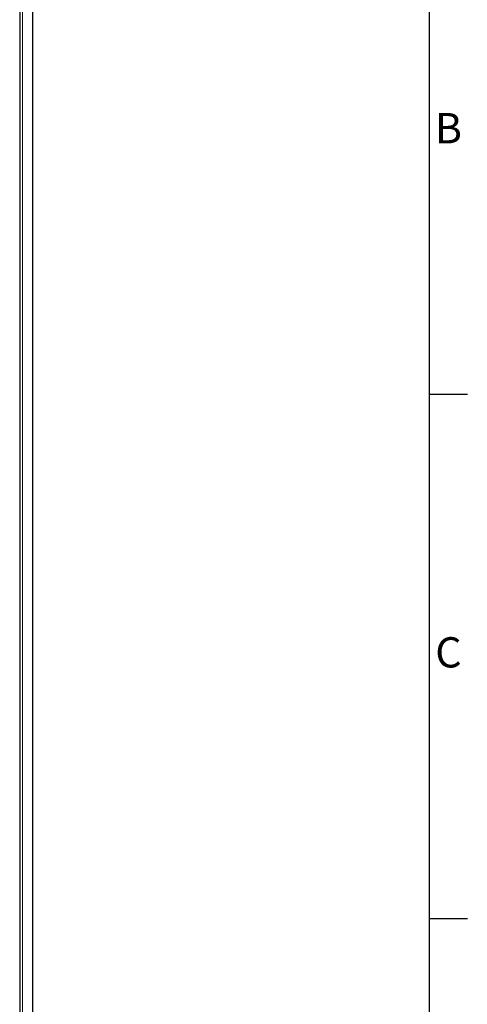
# Model space of a CAD drawing. Units: millimetres. Extents: x 63 to 8612, y 73 to 6268.
# Drawn here: x 7871 to 8462, y 3877 to 5177 of the extents above; entities that cross this region are included whole.
import ezdxf
from ezdxf.enums import TextEntityAlignment as Align

# ---------------------------------------------------------------- set-up
doc = ezdxf.new("R2010")
doc.units = ezdxf.units.MM
doc.header["$LTSCALE"] = 5
doc.layers.add('Title Block', color=7, linetype='Continuous')
doc.styles.add('ISO Proportional', font='ARIALN.TTF', dxfattribs={"width": 0.8})

# ---------------------------------------------------------------- blocks, each defined once
blk = doc.blocks.new('ISO A1 title block')
at = {"layer": 'Title Block'}
for p, q in [((820, 20), (820, 574)), ((820, 435.5), (825, 435.5)), ((820, 366.25), (825, 366.25))]:
    blk.add_line(p, q, dxfattribs=at)
at = {"layer": 'Title Block', "style": 'ISO Proportional'}
for s, p in [('B', (822.5, 470.125)), ('C', (822.5, 400.875))]:
    blk.add_text(s, height=4, dxfattribs=at).set_placement(p, align=Align.MIDDLE)
at = {"layer": 'Title Block', "style": 'ISO Proportional', "flags": 8}
for tag, p in [('FILENAME', (747, 43)), ('DATE', (772, 43)), ('SCALE', (802, 43)), ('EDITION', (787, 23)), ('SHEET', (802, 23))]:
    blk.add_attdef(tag, text='', height=2.5, dxfattribs=at).set_placement(p, align=Align.MIDDLE_LEFT)
blk.add_attdef('DRAWING_NUMBER', text='', height=3, dxfattribs=at).set_placement((755, 25), align=Align.MIDDLE)

msp = doc.modelspace()

# ---------------------------------------------------------------- linework, layer by layer
at = {"color": 7, "linetype": 'Continuous', "lineweight": 18}
for p, q in [((7874.3, 5364, -268.2), (7874.3, 3847.9, -268.2)), ((7887.6, 3856.6, -268.2), (7887.6, 5370.7, -268.2)), ((7888.2, 3857.4, -268.2), (7888.2, 5371.5, -268.2)), ((7870.7, 3858.8, -268.2), (7870.7, 5352.2, -268.2)), ((7871.4, 3859.2, -268.2), (7871.4, 5352.6, -268.2))]:
    msp.add_line(p, q, dxfattribs=at)

# ---------------------------------------------------------------- block references
at = {"layer": 'Title Block', "xscale": 10, "yscale": 10, "zscale": 10}
msp.add_blockref('ISO A1 title block', (212.4, 327.6), dxfattribs=at)

doc.saveas('drawing.dxf')
